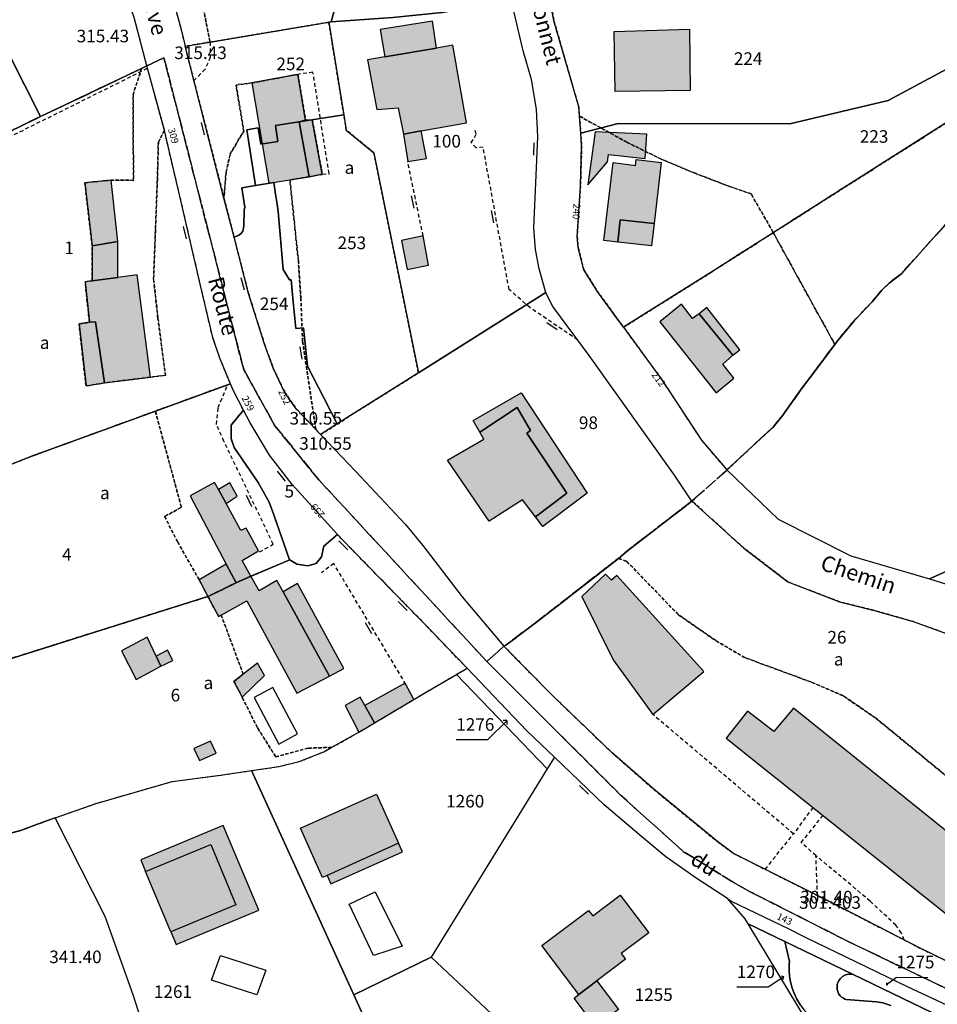
# Model space of a CAD drawing. Units: metres. Extents: x 1042002 to 1044954, y 6302650 to 6305686.
# Drawn here: x 1043311 to 1043457, y 6304152 to 6304308 of the extents above; entities that cross this region are included whole.
import ezdxf
from ezdxf.enums import TextEntityAlignment as Align

# ---------------------------------------------------------------- set-up
doc = ezdxf.new("R2010")
doc.units = ezdxf.units.M
for name, pattern in [('TOPO1', [1, 0.6, -0.4]), ('TOPO2', [2.4, 2, -0.4]), ('TOPO4', [0.8, 0.5, -0.3])]:
    doc.linetypes.add(name, pattern=pattern)
doc.layers.get('0').update_dxf_attribs({"color": 255, "linetype": 'CONTINUOUS'})
for name, color, linetype in [('ig_cad_bati_dur', 152, 'CONTINUOUS'), ('ig_cad_bati_dur_hach', 24, 'CONTINUOUS'), ('ig_cad_bati_leger', 215, 'CONTINUOUS'), ('ig_cad_bati_leger_hach', 243, 'CONTINUOUS'), ('ig_cad_cote_alti', 37, 'CONTINUOUS'), ('ig_cad_detail_lineaire', 252, 'TOPO1'), ('ig_cad_fleche_de_rattachement', 3, 'CONTINUOUS'), ('ig_cad_mitoyennete', 230, 'CONTINUOUS'), ('ig_cad_nom_voie', 8, 'CONTINUOUS'), ('ig_cad_numero_voie', 40, 'CONTINUOUS'), ('ig_cad_parcel', 3, 'CONTINUOUS'), ('ig_cad_parcel_num', 3, 'CONTINUOUS'), ('ig_cad_piscine_etang_bassin', 4, 'CONTINUOUS'), ('ig_cad_section', 20, 'TOPO2'), ('ig_cad_sfisc', 2, 'TOPO4'), ('ig_cad_sfisc_texte', 2, 'CONTINUOUS')]:
    doc.layers.add(name, color=color, linetype=linetype)
doc.styles.add('Times New Roman', font='times.ttf')

# ---------------------------------------------------------------- blocks, each defined once
blk = doc.blocks.new('MUR_NON_MIT')
blk.add_line((-1, 0.5), (1, 0.5))

msp = doc.modelspace()

# ---------------------------------------------------------------- hatches: boundary and pattern name
at = {"layer": 'ig_cad_bati_dur_hach'}
for points in [[(1043405.79, 6304306.2), (1043417.74, 6304306.58), (1043417.86, 6304296.81), (1043405.96, 6304296.67)], [(1043369.34, 6304302.16), (1043366.6, 6304301.69), (1043368.05, 6304293.77), (1043371.46, 6304294.06), (1043372.27, 6304289.89), (1043375.12, 6304290.39), (1043382.31, 6304291.65), (1043380.15, 6304304), (1043377.53, 6304303.57)], [(1043348.17, 6304298.02), (1043350.88, 6304282.07), (1043354.24, 6304282.61), (1043357.28, 6304283.1), (1043355.74, 6304291.81), (1043356.73, 6304292.08), (1043355.52, 6304299.38)], [(1043409.29, 6304285.87), (1043413.27, 6304285.39), (1043412.11, 6304275.66), (1043406.75, 6304276.26), (1043406.35, 6304272.71), (1043404.13, 6304272.95), (1043405.61, 6304285.38), (1043409.16, 6304284.89)], [(1043325.84, 6304282.56), (1043321.65, 6304282.16), (1043322.82, 6304272.1), (1043326.9, 6304272.8)], [(1043375.42, 6304273.69), (1043371.99, 6304272.99), (1043372.87, 6304268.36), (1043376.26, 6304269.03)], [(1043332.08, 6304251.25), (1043329.97, 6304267.49), (1043326.88, 6304267.09), (1043322.84, 6304266.56), (1043321.7, 6304266.42), (1043322.39, 6304259.96), (1043323.36, 6304260.05), (1043324.77, 6304250.32)], [(1043424.65, 6304254.71), (1043419.29, 6304261.32), (1043418.24, 6304260.55), (1043416.47, 6304262.83), (1043413.03, 6304260.01), (1043421.98, 6304248.76), (1043424.78, 6304251.08), (1043423.02, 6304253.31)], [(1043390.35, 6304246.39), (1043392.5, 6304242.77), (1043391.87, 6304242.33), (1043398.26, 6304232.81), (1043393.26, 6304229.04), (1043391.23, 6304231.74), (1043385.91, 6304228.36), (1043379.27, 6304238.02), (1043385.06, 6304241.38), (1043384.41, 6304242.51)], [(1043344.14, 6304221.52), (1043345.68, 6304218.56), (1043348.06, 6304219.57), (1043346.66, 6304222.1), (1043349.24, 6304223.6), (1043347.27, 6304227.25), (1043346.47, 6304226.85), (1043344.1, 6304231.17), (1043342.91, 6304233.37), (1043342.28, 6304234.51), (1043338.41, 6304232.39)], [(1043341.22, 6304216.36), (1043342.9, 6304213.2), (1043343.32, 6304213.42), (1043347.38, 6304215.66), (1043355.36, 6304200.97), (1043360.51, 6304203.7), (1043353.17, 6304217.12), (1043352.17, 6304218.93), (1043349.35, 6304217.24), (1043348.06, 6304219.57), (1043345.68, 6304218.56), (1043341.26, 6304216.38)], [(1043404.4, 6304219.91), (1043400.65, 6304216.35), (1043405.6, 6304206.29), (1043411.93, 6304197.61), (1043420, 6304204.42), (1043406.19, 6304219.68), (1043405.33, 6304218.94)], [(1043367.71, 6304196.27), (1043366.14, 6304199.03), (1043365.39, 6304200.35), (1043363, 6304199.04), (1043365.21, 6304194.81), (1043366.46, 6304195.52)], [(1043463.28, 6304162.07), (1043475.72, 6304173.65), (1043468.67, 6304179.51), (1043468.63, 6304179.54), (1043464.3, 6304174.44), (1043434.3, 6304198.63), (1043431.17, 6304194.88), (1043426.98, 6304198.14), (1043423.56, 6304193.86)], [(1043371.5, 6304177.12), (1043360.14, 6304172.02), (1043359.41, 6304171.7), (1043355.91, 6304179.5), (1043368.01, 6304184.92)], [(1043331.32, 6304172.64), (1043341.66, 6304176.95), (1043345.67, 6304167.36), (1043335.34, 6304163.04)], [(1043406.73, 6304168.85), (1043411.26, 6304162.87), (1043406.9, 6304159.58), (1043407.58, 6304158.7), (1043403, 6304155.24), (1043400.17, 6304153.1), (1043394.3, 6304160.86), (1043401.71, 6304166.46), (1043402.38, 6304165.57)]]:
    msp.add_hatch(color=256, dxfattribs=at).paths.add_polyline_path(points)
at = {"layer": 'ig_cad_bati_leger_hach'}
for points in [[(1043369.34, 6304302.16), (1043377.53, 6304303.57), (1043376.88, 6304307.85), (1043368.59, 6304306.5)], [(1043356.73, 6304292.08), (1043355.74, 6304291.81), (1043357.28, 6304283.1), (1043359.39, 6304283.49), (1043357.8, 6304292.16)], [(1043372.27, 6304289.89), (1043372.96, 6304285.54), (1043375.93, 6304286.02), (1043375.12, 6304290.39)], [(1043404.73, 6304285.5), (1043404.89, 6304286.64), (1043410.7, 6304286.02), (1043410.98, 6304289.86), (1043402.77, 6304290.22), (1043401.58, 6304281.83)], [(1043406.75, 6304276.26), (1043412.11, 6304275.66), (1043411.69, 6304272.11), (1043406.35, 6304272.71)], [(1043322.82, 6304272.1), (1043322.84, 6304266.56), (1043326.88, 6304267.09), (1043326.9, 6304272.8)], [(1043424.65, 6304254.71), (1043425.77, 6304255.59), (1043420.49, 6304262.31), (1043419.29, 6304261.32)], [(1043324.77, 6304250.32), (1043323.36, 6304260.05), (1043322.39, 6304259.96), (1043320.73, 6304259.69), (1043321.84, 6304249.84)], [(1043384.41, 6304242.51), (1043383.35, 6304244.33), (1043390.97, 6304248.74), (1043401.49, 6304232.8), (1043394.43, 6304227.49), (1043393.26, 6304229.04), (1043398.26, 6304232.81), (1043391.87, 6304242.33), (1043392.5, 6304242.77), (1043390.35, 6304246.39)], [(1043344.1, 6304231.17), (1043345.88, 6304232.29), (1043344.68, 6304234.42), (1043342.91, 6304233.37)], [(1043339.82, 6304219.03), (1043341.22, 6304216.36), (1043341.26, 6304216.38), (1043345.68, 6304218.56), (1043344.14, 6304221.52)], [(1043353.17, 6304217.12), (1043360.51, 6304203.7), (1043362.82, 6304204.94), (1043355.45, 6304218.44)], [(1043333.75, 6304205.28), (1043332.98, 6304206.9), (1043331.58, 6304209.87), (1043327.46, 6304207.7), (1043329.79, 6304203.14)], [(1043333.75, 6304205.28), (1043335.63, 6304206.19), (1043334.78, 6304207.83), (1043332.98, 6304206.9)], [(1043346.66, 6304200.34), (1043350.19, 6304203.78), (1043349.1, 6304205.78), (1043346.83, 6304204), (1043345.34, 6304202.84)], [(1043373.94, 6304199.98), (1043372.57, 6304202.57), (1043366.14, 6304199.03), (1043367.71, 6304196.27)], [(1043341.62, 6304193.38), (1043338.97, 6304192.21), (1043339.89, 6304190.26), (1043342.52, 6304191.43)], [(1043331.32, 6304172.64), (1043341.66, 6304176.95), (1043345.67, 6304167.36), (1043335.34, 6304163.04), (1043336.17, 6304161.03), (1043349.28, 6304166.51), (1043343.66, 6304179.96), (1043330.55, 6304174.47)], [(1043360.14, 6304172.02), (1043360.76, 6304170.65), (1043372.12, 6304175.75), (1043371.5, 6304177.12)], [(1043403, 6304155.24), (1043406.45, 6304150.67), (1043402.85, 6304147.94), (1043399.4, 6304152.51), (1043400.17, 6304153.1)]]:
    msp.add_hatch(color=256, dxfattribs=at).paths.add_polyline_path(points)

# ---------------------------------------------------------------- linework, layer by layer
at = {"layer": 'ig_cad_bati_dur'}
for points in [[(1043405.79, 6304306.2), (1043417.74, 6304306.58), (1043417.86, 6304296.81), (1043405.96, 6304296.67)], [(1043369.34, 6304302.16), (1043366.6, 6304301.69), (1043368.05, 6304293.77), (1043371.46, 6304294.06), (1043372.27, 6304289.89), (1043375.12, 6304290.39), (1043382.31, 6304291.65), (1043380.15, 6304304), (1043377.53, 6304303.57)], [(1043348.17, 6304298.02), (1043350.88, 6304282.07), (1043354.24, 6304282.61), (1043357.28, 6304283.1), (1043355.74, 6304291.81), (1043356.73, 6304292.08), (1043355.52, 6304299.38)], [(1043409.29, 6304285.87), (1043413.27, 6304285.39), (1043412.11, 6304275.66), (1043406.75, 6304276.26), (1043406.35, 6304272.71), (1043404.13, 6304272.95), (1043405.61, 6304285.38), (1043409.16, 6304284.89)], [(1043325.84, 6304282.56), (1043321.65, 6304282.16), (1043322.82, 6304272.1), (1043326.9, 6304272.8)], [(1043375.42, 6304273.69), (1043371.99, 6304272.99), (1043372.87, 6304268.36), (1043376.26, 6304269.03)], [(1043332.08, 6304251.25), (1043329.97, 6304267.49), (1043326.88, 6304267.09), (1043322.84, 6304266.56), (1043321.7, 6304266.42), (1043322.39, 6304259.96), (1043323.36, 6304260.05), (1043324.77, 6304250.32)], [(1043424.65, 6304254.71), (1043419.29, 6304261.32), (1043418.24, 6304260.55), (1043416.47, 6304262.83), (1043413.03, 6304260.01), (1043421.98, 6304248.76), (1043424.78, 6304251.08), (1043423.02, 6304253.31)], [(1043390.35, 6304246.39), (1043392.5, 6304242.77), (1043391.87, 6304242.33), (1043398.26, 6304232.81), (1043393.26, 6304229.04), (1043391.23, 6304231.74), (1043385.91, 6304228.36), (1043379.27, 6304238.02), (1043385.06, 6304241.38), (1043384.41, 6304242.51)], [(1043344.14, 6304221.52), (1043345.68, 6304218.56), (1043348.06, 6304219.57), (1043346.66, 6304222.1), (1043349.24, 6304223.6), (1043347.27, 6304227.25), (1043346.47, 6304226.85), (1043344.1, 6304231.17), (1043342.91, 6304233.37), (1043342.28, 6304234.51), (1043338.41, 6304232.39)], [(1043341.22, 6304216.36), (1043342.9, 6304213.2), (1043343.32, 6304213.42), (1043347.38, 6304215.66), (1043355.36, 6304200.97), (1043360.51, 6304203.7), (1043353.17, 6304217.12), (1043352.17, 6304218.93), (1043349.35, 6304217.24), (1043348.06, 6304219.57), (1043345.68, 6304218.56), (1043341.26, 6304216.38)], [(1043404.4, 6304219.91), (1043400.65, 6304216.35), (1043405.6, 6304206.29), (1043411.93, 6304197.61), (1043420, 6304204.42), (1043406.19, 6304219.68), (1043405.33, 6304218.94)], [(1043367.71, 6304196.27), (1043366.14, 6304199.03), (1043365.39, 6304200.35), (1043363, 6304199.04), (1043365.21, 6304194.81), (1043366.46, 6304195.52)], [(1043463.28, 6304162.07), (1043475.72, 6304173.65), (1043468.67, 6304179.51), (1043468.63, 6304179.54), (1043464.3, 6304174.44), (1043434.3, 6304198.63), (1043431.17, 6304194.88), (1043426.98, 6304198.14), (1043423.56, 6304193.86)], [(1043371.5, 6304177.12), (1043360.14, 6304172.02), (1043359.41, 6304171.7), (1043355.91, 6304179.5), (1043368.01, 6304184.92)], [(1043331.32, 6304172.64), (1043341.66, 6304176.95), (1043345.67, 6304167.36), (1043335.34, 6304163.04)], [(1043406.73, 6304168.85), (1043411.26, 6304162.87), (1043406.9, 6304159.58), (1043407.58, 6304158.7), (1043403, 6304155.24), (1043400.17, 6304153.1), (1043394.3, 6304160.86), (1043401.71, 6304166.46), (1043402.38, 6304165.57)]]:
    msp.add_lwpolyline(points, close=True, dxfattribs=at)
at = {"layer": 'ig_cad_bati_leger'}
for points in [[(1043369.34, 6304302.16), (1043377.53, 6304303.57), (1043376.88, 6304307.85), (1043368.59, 6304306.5)], [(1043356.73, 6304292.08), (1043355.74, 6304291.81), (1043357.28, 6304283.1), (1043359.39, 6304283.49), (1043357.8, 6304292.16)], [(1043372.27, 6304289.89), (1043372.96, 6304285.54), (1043375.93, 6304286.02), (1043375.12, 6304290.39)], [(1043404.73, 6304285.5), (1043404.89, 6304286.64), (1043410.7, 6304286.02), (1043410.98, 6304289.86), (1043402.77, 6304290.22), (1043401.58, 6304281.83)], [(1043406.75, 6304276.26), (1043412.11, 6304275.66), (1043411.69, 6304272.11), (1043406.35, 6304272.71)], [(1043322.82, 6304272.1), (1043322.84, 6304266.56), (1043326.88, 6304267.09), (1043326.9, 6304272.8)], [(1043424.65, 6304254.71), (1043425.77, 6304255.59), (1043420.49, 6304262.31), (1043419.29, 6304261.32)], [(1043324.77, 6304250.32), (1043323.36, 6304260.05), (1043322.39, 6304259.96), (1043320.73, 6304259.69), (1043321.84, 6304249.84)], [(1043384.41, 6304242.51), (1043383.35, 6304244.33), (1043390.97, 6304248.74), (1043401.49, 6304232.8), (1043394.43, 6304227.49), (1043393.26, 6304229.04), (1043398.26, 6304232.81), (1043391.87, 6304242.33), (1043392.5, 6304242.77), (1043390.35, 6304246.39)], [(1043344.1, 6304231.17), (1043345.88, 6304232.29), (1043344.68, 6304234.42), (1043342.91, 6304233.37)], [(1043339.82, 6304219.03), (1043341.22, 6304216.36), (1043341.26, 6304216.38), (1043345.68, 6304218.56), (1043344.14, 6304221.52)], [(1043353.17, 6304217.12), (1043360.51, 6304203.7), (1043362.82, 6304204.94), (1043355.45, 6304218.44)], [(1043333.75, 6304205.28), (1043332.98, 6304206.9), (1043331.58, 6304209.87), (1043327.46, 6304207.7), (1043329.79, 6304203.14)], [(1043333.75, 6304205.28), (1043335.63, 6304206.19), (1043334.78, 6304207.83), (1043332.98, 6304206.9)], [(1043346.66, 6304200.34), (1043350.19, 6304203.78), (1043349.1, 6304205.78), (1043346.83, 6304204), (1043345.34, 6304202.84)], [(1043373.94, 6304199.98), (1043372.57, 6304202.57), (1043366.14, 6304199.03), (1043367.71, 6304196.27)], [(1043341.62, 6304193.38), (1043338.97, 6304192.21), (1043339.89, 6304190.26), (1043342.52, 6304191.43)], [(1043331.32, 6304172.64), (1043341.66, 6304176.95), (1043345.67, 6304167.36), (1043335.34, 6304163.04), (1043336.17, 6304161.03), (1043349.28, 6304166.51), (1043343.66, 6304179.96), (1043330.55, 6304174.47)], [(1043360.14, 6304172.02), (1043360.76, 6304170.65), (1043372.12, 6304175.75), (1043371.5, 6304177.12)], [(1043403, 6304155.24), (1043406.45, 6304150.67), (1043402.85, 6304147.94), (1043399.4, 6304152.51), (1043400.17, 6304153.1)]]:
    msp.add_lwpolyline(points, close=True, dxfattribs=at)
at = {"layer": 'ig_cad_detail_lineaire'}
for points in [[(1043341.56, 6304304.51), (1043341.57, 6304302.1), (1043340.77, 6304300.21), (1043338.99, 6304298.39)], [(1043331.57, 6304300.34), (1043327.05, 6304298.05), (1043288.06, 6304278.65)], [(1043359.39, 6304283.49), (1043360.49, 6304283.59), (1043357.91, 6304299.73), (1043355.52, 6304299.38)], [(1043399.97, 6304257.16), (1043392.43, 6304262.26), (1043389.07, 6304265.19), (1043384.96, 6304287.78), (1043383.85, 6304287.7), (1043383.07, 6304288.5), (1043383.87, 6304289.9), (1043383.64, 6304290.54)], [(1043375.42, 6304273.69), (1043372.96, 6304285.54)], [(1043349.4, 6304223.45), (1043351.6, 6304224.66), (1043343.77, 6304241.03), (1043342.57, 6304243.73), (1043342.84, 6304246.41), (1043344.32, 6304249.93)], [(1043372.68, 6304202.39), (1043361.22, 6304221.6), (1043359.25, 6304220.13)], [(1043437.37, 6304182.82), (1043434.27, 6304178.63), (1043411.93, 6304197.61)], [(1043438.1, 6304168.79), (1043437.84, 6304175.16), (1043435.5, 6304177.23), (1043438.95, 6304181.54)], [(1043429.77, 6304172.98), (1043434.27, 6304178.63)], [(1043451.86, 6304161.75), (1043451.42, 6304162.83), (1043450.55, 6304164.09), (1043446.46, 6304167.92), (1043437.84, 6304175.16)]]:
    msp.add_lwpolyline(points, dxfattribs=at)
at = {"layer": 'ig_cad_fleche_de_rattachement'}
for points in [[(1043388.75, 6304196.03), (1043388.75, 6304196.64), (1043385.67, 6304193.57), (1043380.67, 6304193.59)], [(1043388.74, 6304196.64), (1043388.13, 6304196.65)], [(1043432.65, 6304155.49), (1043432.72, 6304155.9), (1043430.26, 6304154.23), (1043425.26, 6304154.26)], [(1043432.72, 6304155.9), (1043432.3, 6304155.99)], [(1043449.08, 6304154.94), (1043449.03, 6304154.67), (1043450.62, 6304155.81)], [(1043450.61, 6304155.81), (1043455.62, 6304155.78)], [(1043449.02, 6304154.66), (1043449.29, 6304154.62)]]:
    msp.add_lwpolyline(points, dxfattribs=at)
at = {"layer": 'ig_cad_parcel'}
for points in [[(1043337.58, 6304303.85), (1043341.56, 6304304.51), (1043360.43, 6304307.68), (1043360.77, 6304307.73), (1043360.81, 6304307.73), (1043361.45, 6304310.07), (1043361.18, 6304323.26), (1043360.23, 6304329.19), (1043358.31, 6304336.05), (1043354.53, 6304349.52), (1043358.28, 6304351.19), (1043355.98, 6304356.49), (1043331.26, 6304347.19), (1043324.86, 6304344.79), (1043326.15, 6304341.24), (1043321.97, 6304339.44), (1043325.78, 6304332.69), (1043328, 6304328.8), (1043331.35, 6304322.74), (1043333.1, 6304319.03), (1043333.64, 6304317.87), (1043335.07, 6304313.6), (1043337, 6304306.32)], [(1043311.07, 6304342.15), (1043296.76, 6304327.99), (1043314.63, 6304292.67), (1043318.4, 6304294.48), (1043330.67, 6304300.3), (1043331.53, 6304300.73), (1043329.48, 6304308.44), (1043327.84, 6304313.21), (1043324.68, 6304321), (1043322.6, 6304325.1), (1043318.68, 6304331.71), (1043313.89, 6304338.82)], [(1043360.81, 6304307.73), (1043370.6, 6304308.42), (1043378.42, 6304309.23), (1043389.46, 6304311.03), (1043389.33, 6304312.95), (1043389.13, 6304317.12), (1043389.38, 6304319.89), (1043390.12, 6304324.16), (1043391.5, 6304330.28), (1043391.76, 6304334.43), (1043391.84, 6304342.72), (1043358.31, 6304336.05), (1043360.23, 6304329.19), (1043361.18, 6304323.26), (1043361.45, 6304310.07)], [(1043406.33, 6304260.46), (1043403.06, 6304264.91), (1043400.94, 6304268.31), (1043400.07, 6304271.82), (1043399.87, 6304273.59), (1043400.42, 6304281.61), (1043400.61, 6304288.02), (1043400.46, 6304290.01), (1043406.42, 6304291.58), (1043433.71, 6304291.52), (1043449.3, 6304295.25), (1043481.7, 6304312.68), (1043514.19, 6304341.31), (1043524.28, 6304341.26), (1043524.11, 6304341.18), (1043505.72, 6304325.83), (1043500.18, 6304321.42), (1043481.57, 6304307.91), (1043469.43, 6304299), (1043458.19, 6304291.45), (1043441.14, 6304280.64), (1043431.06, 6304274.21), (1043421.3, 6304268.01), (1043407.26, 6304259.16)], [(1043296.76, 6304327.99), (1043279.16, 6304324.87), (1043269.44, 6304323.14), (1043267.59, 6304322.81), (1043279.75, 6304303.29), (1043285.05, 6304293.99), (1043285.09, 6304293.9), (1043287.33, 6304289.68), (1043288.06, 6304288.32), (1043291.65, 6304281.48), (1043292.25, 6304281.78), (1043293.72, 6304282.48), (1043299.77, 6304285.43), (1043312.22, 6304291.52), (1043314.63, 6304292.67)], [(1043374.66, 6304251.94), (1043394.93, 6304264.71), (1043393.84, 6304268.47), (1043393.29, 6304271.55), (1043393.02, 6304274.98), (1043393.4, 6304283.34), (1043393.62, 6304289.46), (1043393.43, 6304293.86), (1043392.63, 6304298.57), (1043391.31, 6304303.13), (1043389.46, 6304311.03), (1043378.42, 6304309.23), (1043370.6, 6304308.42), (1043360.81, 6304307.73), (1043360.77, 6304307.73), (1043360.43, 6304307.68), (1043362.81, 6304292.93), (1043363.21, 6304290.51), (1043367.58, 6304286.9)], [(1043345.36, 6304273.5), (1043343.77, 6304279.71), (1043337.58, 6304303.85), (1043341.56, 6304304.51), (1043360.43, 6304307.68), (1043362.81, 6304292.93), (1043351.93, 6304291.27), (1043352.33, 6304288.72), (1043349.61, 6304288.29), (1043349.22, 6304290.86), (1043347.38, 6304290.57), (1043348.76, 6304281.7), (1043346.62, 6304281.33), (1043347.06, 6304278.24), (1043346.98, 6304277.79), (1043346.92, 6304275.36), (1043346.87, 6304274.91), (1043346.77, 6304274.46), (1043346.47, 6304274.03), (1043346.03, 6304273.75)], [(1043307.21, 6304236.27), (1043313.09, 6304238.62), (1043332.86, 6304245.84), (1043344.8, 6304250.2), (1043343.1, 6304254.27), (1043341.98, 6304257.52), (1043340.05, 6304265.79), (1043337.07, 6304278.65), (1043334.3, 6304290.45), (1043334.29, 6304290.49), (1043331.53, 6304300.73), (1043330.67, 6304300.3), (1043318.4, 6304294.48), (1043314.63, 6304292.67), (1043312.22, 6304291.52), (1043299.77, 6304285.43), (1043304.72, 6304264.87), (1043304.25, 6304251.81), (1043304.68, 6304249.23)], [(1043362.81, 6304292.93), (1043363.21, 6304290.51), (1043367.58, 6304286.9), (1043374.66, 6304251.94), (1043361.78, 6304243.81), (1043359.68, 6304247.86), (1043357.06, 6304252.97), (1043356.43, 6304259.1), (1043355.17, 6304258.98), (1043354.99, 6304261.1), (1043354.75, 6304263.24), (1043354.43, 6304266.73), (1043354.16, 6304266.71), (1043353.19, 6304268.38), (1043352.38, 6304277.56), (1043352.22, 6304278.76), (1043351.97, 6304280.35), (1043351.68, 6304282.2), (1043348.76, 6304281.7), (1043347.38, 6304290.57), (1043349.22, 6304290.86), (1043349.61, 6304288.29), (1043352.33, 6304288.72), (1043351.93, 6304291.27)], [(1043358.36, 6304242.93), (1043355.24, 6304246.22), (1043353.39, 6304248.86), (1043351.6, 6304252.66), (1043350.21, 6304256.46), (1043347.65, 6304264.56), (1043345.36, 6304273.5), (1043346.03, 6304273.75), (1043346.47, 6304274.03), (1043346.77, 6304274.46), (1043346.87, 6304274.91), (1043346.92, 6304275.36), (1043346.98, 6304277.79), (1043347.06, 6304278.24), (1043346.62, 6304281.33), (1043348.76, 6304281.7), (1043351.68, 6304282.2), (1043351.97, 6304280.35), (1043352.22, 6304278.76), (1043352.38, 6304277.56), (1043353.19, 6304268.38), (1043354.16, 6304266.71), (1043354.43, 6304266.73), (1043354.75, 6304263.24), (1043354.99, 6304261.1), (1043355.17, 6304258.98), (1043356.43, 6304259.1), (1043357.06, 6304252.97), (1043359.68, 6304247.86), (1043361.78, 6304243.81), (1043359.11, 6304242.13)], [(1043359.11, 6304242.13), (1043364.66, 6304236.3), (1043372.59, 6304227.82), (1043375.35, 6304224.49), (1043381.62, 6304216.3), (1043388.25, 6304208.44), (1043388.55, 6304208.6), (1043393.2, 6304212.12), (1043396.71, 6304214.84), (1043406.46, 6304222.43), (1043407.87, 6304223.62), (1043418.14, 6304231.53), (1043415.34, 6304235.68), (1043401.81, 6304254.69), (1043396.01, 6304262.47), (1043394.98, 6304264.53), (1043394.93, 6304264.71), (1043374.66, 6304251.94), (1043361.78, 6304243.81)], [(1043346.86, 6304245.99), (1043344.91, 6304243.63), (1043344.9, 6304241.47), (1043345.39, 6304240.06), (1043349.22, 6304234.51), (1043350.97, 6304231.37), (1043351.69, 6304229.35), (1043354.18, 6304222.21), (1043354.23, 6304222.19), (1043355.33, 6304221.5), (1043357.11, 6304221.23), (1043358.4, 6304221.62), (1043359.24, 6304222.65), (1043359.62, 6304224.36), (1043361.81, 6304226.23), (1043354.58, 6304234.17), (1043351, 6304238.84), (1043347.91, 6304243.99)], [(1043482, 6304230.87), (1043466.8, 6304224.05), (1043455.87, 6304219.16), (1043459.29, 6304218.1), (1043461.93, 6304217.16), (1043465.07, 6304215.16), (1043469.26, 6304212.13), (1043474.92, 6304207.97), (1043480.69, 6304203.88), (1043486.06, 6304200.36), (1043500.02, 6304218.14), (1043497.02, 6304220.36), (1043492.61, 6304223.63)], [(1043380.71, 6304203.98), (1043382.4, 6304204.95), (1043391.92, 6304195.01), (1043396.28, 6304190.83), (1043395.12, 6304188.97)], [(1043348.15, 6304188.68), (1043352.46, 6304189.32), (1043355.74, 6304190.12), (1043359.64, 6304191.66), (1043360.93, 6304192.38), (1043365.21, 6304194.81), (1043366.46, 6304195.52), (1043367.71, 6304196.27), (1043373.94, 6304199.98), (1043375.78, 6304201.09), (1043380.71, 6304203.98), (1043395.12, 6304188.97), (1043376.69, 6304159.01), (1043364.38, 6304153.03)], [(1043332.23, 6304143.35), (1043331.05, 6304147.73), (1043329.32, 6304153.01), (1043324.89, 6304165.5), (1043316.92, 6304181.17), (1043323.43, 6304183.47), (1043335.54, 6304186.94), (1043342.86, 6304187.9), (1043348.15, 6304188.68), (1043364.38, 6304153.03), (1043369.53, 6304141.7), (1043367.88, 6304137.36), (1043362.14, 6304135.49), (1043361.34, 6304137.83), (1043356.95, 6304141.82), (1043354.81, 6304149.54)], [(1043427.07, 6304164.31), (1043426.59, 6304165.1), (1043423.8, 6304168.33), (1043424.39, 6304167.93), (1043433.51, 6304163.5), (1043436.15, 6304162.21), (1043452.33, 6304154.33), (1043469.8, 6304146.21), (1043471.43, 6304145.41), (1043468.95, 6304144.05), (1043443.65, 6304156.29), (1043432.9, 6304161.49)], [(1043439.19, 6304144.09), (1043438.13, 6304146.23), (1043436.59, 6304148.51), (1043427.07, 6304164.31), (1043432.9, 6304161.49), (1043433.63, 6304158.34), (1043433.6, 6304157.88), (1043433.59, 6304156.97), (1043433.66, 6304156.06), (1043433.76, 6304155.37), (1043434.02, 6304154.26), (1043434.33, 6304153.4), (1043434.81, 6304152.36), (1043435.4, 6304151.38), (1043435.94, 6304150.65), (1043436.71, 6304149.8), (1043437.41, 6304149.18), (1043438.14, 6304148.64), (1043439.11, 6304148.05), (1043439.73, 6304147.75), (1043440.37, 6304147.48), (1043440.84, 6304147.32), (1043438.43, 6304146.58)]]:
    msp.add_lwpolyline(points, close=True, dxfattribs=at)
for points in [[(1043481.7, 6304312.68), (1043449.3, 6304295.25), (1043433.71, 6304291.52), (1043406.42, 6304291.58), (1043400.46, 6304290.01), (1043400.25, 6304292.75), (1043400.14, 6304294.2), (1043396.21, 6304307.87), (1043395.49, 6304311.72)], [(1043458.19, 6304291.45), (1043441.14, 6304280.64), (1043431.06, 6304274.21), (1043421.3, 6304268.01), (1043407.26, 6304259.16), (1043413.35, 6304250.81), (1043419.64, 6304241.2), (1043423.69, 6304236.48), (1043431.02, 6304243.31), (1043432.6, 6304245.21), (1043435.51, 6304249.33), (1043437.39, 6304251.82), (1043440.84, 6304256.45), (1043441.3, 6304257.07), (1043443.91, 6304260.21), (1043446.76, 6304263.23), (1043448.32, 6304265.08), (1043449.46, 6304266.2), (1043451.49, 6304267.74), (1043456.01, 6304272.8), (1043459.7, 6304276.88)], [(1043459.7, 6304276.88), (1043456.01, 6304272.8), (1043451.49, 6304267.74), (1043449.46, 6304266.2), (1043448.32, 6304265.08), (1043446.76, 6304263.23), (1043443.91, 6304260.21), (1043441.3, 6304257.07), (1043440.84, 6304256.45), (1043437.39, 6304251.82), (1043435.51, 6304249.33), (1043432.6, 6304245.21), (1043431.02, 6304243.31), (1043423.69, 6304236.48), (1043431.86, 6304228.66), (1043443.41, 6304222.82), (1043455.87, 6304219.16), (1043466.8, 6304224.05)], [(1043300.36, 6304203.5), (1043341.22, 6304216.36), (1043341.26, 6304216.38), (1043345.68, 6304218.56), (1043348.06, 6304219.57), (1043354.23, 6304222.19), (1043354.18, 6304222.21), (1043351.69, 6304229.35), (1043350.97, 6304231.37), (1043349.22, 6304234.51), (1043345.39, 6304240.06), (1043344.9, 6304241.47), (1043344.91, 6304243.63), (1043346.86, 6304245.99), (1043345.28, 6304249.04), (1043344.8, 6304250.2), (1043332.86, 6304245.84), (1043313.09, 6304238.62), (1043307.21, 6304236.27)], [(1043459.08, 6304158.17), (1043454.51, 6304160.4), (1043440.4, 6304167.63), (1043424.74, 6304175.52), (1043422.2, 6304177.38), (1043412.13, 6304185.65), (1043405.41, 6304191.54), (1043395.91, 6304200.67), (1043388.25, 6304208.44), (1043388.55, 6304208.6), (1043393.2, 6304212.12), (1043396.71, 6304214.84), (1043406.46, 6304222.43), (1043407.87, 6304223.62), (1043418.14, 6304231.53), (1043426.38, 6304224.04), (1043433.4, 6304218.67), (1043441.59, 6304215.52), (1043447.12, 6304214.15), (1043453.31, 6304212.37), (1043460.26, 6304209.84)], [(1043306.95, 6304178.01), (1043311.44, 6304179.14), (1043315.13, 6304180.53), (1043316.92, 6304181.17), (1043323.43, 6304183.47), (1043335.54, 6304186.94), (1043342.86, 6304187.9), (1043348.15, 6304188.68), (1043352.46, 6304189.32), (1043355.74, 6304190.12), (1043359.64, 6304191.66), (1043360.93, 6304192.38), (1043365.21, 6304194.81), (1043366.46, 6304195.52), (1043367.71, 6304196.27), (1043373.94, 6304199.98), (1043375.78, 6304201.09), (1043380.71, 6304203.98), (1043382.4, 6304204.95), (1043376.86, 6304210.76), (1043362.46, 6304225.53), (1043361.81, 6304226.23), (1043359.62, 6304224.36), (1043359.24, 6304222.65), (1043358.4, 6304221.62), (1043357.11, 6304221.23), (1043355.33, 6304221.5), (1043354.23, 6304222.19), (1043348.06, 6304219.57), (1043345.68, 6304218.56), (1043341.26, 6304216.38), (1043341.22, 6304216.36), (1043300.36, 6304203.5)], [(1043436.59, 6304148.51), (1043427.07, 6304164.31), (1043426.59, 6304165.1), (1043423.8, 6304168.33), (1043418.95, 6304171.48), (1043413.97, 6304174.98), (1043410.19, 6304178.14), (1043404.19, 6304183.24), (1043396.28, 6304190.83), (1043395.12, 6304188.97), (1043376.69, 6304159.01), (1043388.02, 6304148.38)], [(1043328.45, 6304066.18), (1043334.7, 6304078.53), (1043336.64, 6304083.19), (1043337.22, 6304085.3), (1043338.27, 6304089.19), (1043339.06, 6304094.62), (1043339.34, 6304100.09), (1043339.22, 6304104.56), (1043338.42, 6304112.39), (1043337.38, 6304118.5), (1043335.44, 6304129.11), (1043334.06, 6304136), (1043332.7, 6304141.56), (1043332.23, 6304143.35), (1043331.05, 6304147.73), (1043329.32, 6304153.01), (1043324.89, 6304165.5), (1043316.92, 6304181.17), (1043315.13, 6304180.53), (1043311.44, 6304179.14), (1043306.95, 6304178.01)], [(1043435.4, 6304151.38), (1043434.81, 6304152.36), (1043434.33, 6304153.4), (1043434.02, 6304154.26), (1043433.76, 6304155.37), (1043433.66, 6304156.06), (1043433.59, 6304156.97), (1043433.6, 6304157.88), (1043433.63, 6304158.34), (1043432.9, 6304161.49), (1043443.65, 6304156.29), (1043443.37, 6304156.33), (1043443.09, 6304156.32), (1043442.81, 6304156.28), (1043442.54, 6304156.19), (1043442.04, 6304155.93), (1043441.73, 6304155.64), (1043441.48, 6304155.29), (1043441.36, 6304155.04), (1043441.24, 6304154.71), (1043441.2, 6304154.22), (1043441.23, 6304153.87), (1043441.37, 6304153.4), (1043441.5, 6304153.15), (1043441.71, 6304152.87), (1043441.92, 6304152.67), (1043442.2, 6304152.47), (1043442.45, 6304152.34), (1043442.64, 6304152.26), (1043447.48, 6304151.92), (1043448.49, 6304151.74), (1043449.72, 6304151.33)], [(1043369.53, 6304141.7), (1043364.38, 6304153.03), (1043376.69, 6304159.01), (1043388.02, 6304148.38)], [(1043449.72, 6304151.33), (1043448.49, 6304151.74), (1043447.48, 6304151.92), (1043442.64, 6304152.26), (1043442.45, 6304152.34), (1043442.2, 6304152.47), (1043441.92, 6304152.67), (1043441.71, 6304152.87), (1043441.5, 6304153.15), (1043441.37, 6304153.4), (1043441.23, 6304153.87), (1043441.2, 6304154.22), (1043441.24, 6304154.71), (1043441.36, 6304155.04), (1043441.48, 6304155.29), (1043441.73, 6304155.64), (1043442.04, 6304155.93), (1043442.54, 6304156.19), (1043442.81, 6304156.28), (1043443.09, 6304156.32), (1043443.37, 6304156.33), (1043443.65, 6304156.29), (1043468.95, 6304144.05)]]:
    msp.add_lwpolyline(points, dxfattribs=at)
at = {"layer": 'ig_cad_piscine_etang_bassin'}
for points in [[(1043351.52, 6304201.87), (1043348.58, 6304200.31), (1043352.5, 6304192.89), (1043355.43, 6304194.5)], [(1043363.66, 6304167.43), (1043367.82, 6304169.39), (1043372.06, 6304160.77), (1043367.52, 6304159.27)], [(1043341.8, 6304155.37), (1043343.23, 6304159.3), (1043350.4, 6304156.96), (1043348.97, 6304153.03)]]:
    msp.add_lwpolyline(points, close=True, dxfattribs=at)
at = {"layer": 'ig_cad_section'}
for points in [[(1043568.75, 6304097.03), (1043555.42, 6304105.21), (1043528.06, 6304119.63), (1043504.34, 6304131.84), (1043477.8, 6304144.76), (1043469.74, 6304148.68), (1043443.05, 6304161.46), (1043427.3, 6304169.46), (1043424.82, 6304170.83), (1043416.75, 6304175.84), (1043406.8, 6304184.77), (1043385.55, 6304206.01), (1043358.83, 6304234.92), (1043351.86, 6304243.5), (1043346.9, 6304252.43), (1043334.23, 6304302.02), (1043331.53, 6304300.73), (1043330.67, 6304300.3), (1043318.4, 6304294.48), (1043314.63, 6304292.67), (1043312.22, 6304291.52), (1043299.77, 6304285.43)], [(1043299.77, 6304285.43), (1043312.22, 6304291.52), (1043314.63, 6304292.67), (1043318.4, 6304294.48), (1043330.67, 6304300.3), (1043331.53, 6304300.73), (1043334.23, 6304302.02), (1043346.9, 6304252.43), (1043351.86, 6304243.5), (1043358.83, 6304234.92), (1043385.55, 6304206.01), (1043388.25, 6304208.44), (1043388.55, 6304208.6), (1043393.2, 6304212.12), (1043396.71, 6304214.84), (1043406.46, 6304222.43), (1043407.87, 6304223.62), (1043418.14, 6304231.53), (1043418.53, 6304231.87), (1043423.69, 6304236.48), (1043431.02, 6304243.31), (1043432.6, 6304245.21), (1043435.51, 6304249.33), (1043437.39, 6304251.82), (1043440.84, 6304256.45), (1043441.3, 6304257.07), (1043443.91, 6304260.21), (1043446.76, 6304263.23), (1043448.32, 6304265.08), (1043449.46, 6304266.2), (1043451.49, 6304267.74), (1043456.01, 6304272.8), (1043459.7, 6304276.88)], [(1043459.7, 6304276.88), (1043456.01, 6304272.8), (1043451.49, 6304267.74), (1043449.46, 6304266.2), (1043448.32, 6304265.08), (1043446.76, 6304263.23), (1043443.91, 6304260.21), (1043441.3, 6304257.07), (1043440.84, 6304256.45), (1043437.39, 6304251.82), (1043435.51, 6304249.33), (1043432.6, 6304245.21), (1043431.02, 6304243.31), (1043423.69, 6304236.48), (1043418.53, 6304231.87), (1043418.14, 6304231.53), (1043407.87, 6304223.62), (1043406.46, 6304222.43), (1043396.71, 6304214.84), (1043393.2, 6304212.12), (1043388.55, 6304208.6), (1043388.25, 6304208.44), (1043385.55, 6304206.01), (1043406.8, 6304184.77), (1043416.75, 6304175.84), (1043424.82, 6304170.83), (1043427.3, 6304169.46), (1043443.05, 6304161.46), (1043469.74, 6304148.68)]]:
    msp.add_lwpolyline(points, dxfattribs=at)
at = {"layer": 'ig_cad_sfisc'}
for points in [[(1043331.2, 6304340.81), (1043325.78, 6304338.07), (1043331.11, 6304325.61), (1043333.1, 6304319.03), (1043333.64, 6304317.87), (1043335.07, 6304313.6), (1043337, 6304306.32), (1043337.58, 6304303.85), (1043341.56, 6304304.51), (1043336.75, 6304328.7), (1043339.03, 6304329.76), (1043337.31, 6304333.57), (1043341.57, 6304335.57), (1043338.61, 6304341.83), (1043335.28, 6304340.35), (1043334.37, 6304342.24)], [(1043291.65, 6304281.48), (1043292.25, 6304281.78), (1043293.72, 6304282.48), (1043299.77, 6304285.43), (1043312.22, 6304291.52), (1043314.63, 6304292.67), (1043296.76, 6304327.99), (1043279.16, 6304324.87), (1043291.48, 6304317.72), (1043297.71, 6304301.43), (1043285.05, 6304293.99), (1043285.09, 6304293.9), (1043287.33, 6304289.68), (1043287.76, 6304290.37), (1043288.41, 6304290.79), (1043289.2, 6304290.59), (1043290.03, 6304289.64), (1043289.28, 6304288.53), (1043288.06, 6304288.32)], [(1043359.11, 6304242.13), (1043374.66, 6304251.94), (1043367.58, 6304286.9), (1043363.21, 6304290.51), (1043360.43, 6304307.68), (1043341.56, 6304304.51), (1043337.58, 6304303.85), (1043343.77, 6304279.71), (1043344.09, 6304283.78), (1043344.77, 6304286.74), (1043346.91, 6304290.36), (1043345.68, 6304297.69), (1043348.17, 6304298.02), (1043355.52, 6304299.38), (1043356.73, 6304292.08), (1043357.8, 6304292.16), (1043359.39, 6304283.49), (1043357.28, 6304283.1), (1043354.24, 6304282.61), (1043355.59, 6304269.73), (1043355.98, 6304263.82), (1043356.26, 6304256.93), (1043358.36, 6304242.93)], [(1043324.77, 6304250.32), (1043332.08, 6304251.25), (1043334.48, 6304251.51), (1043333.27, 6304260.59), (1043332.58, 6304266.8), (1043333.18, 6304282.7), (1043333.34, 6304288.56), (1043334.29, 6304290.49), (1043331.53, 6304300.73), (1043330.67, 6304300.3), (1043329.32, 6304296.17), (1043329.38, 6304282.53), (1043325.84, 6304282.56), (1043321.65, 6304282.16), (1043322.82, 6304272.1), (1043322.84, 6304266.56), (1043321.7, 6304266.42), (1043322.39, 6304259.96), (1043320.73, 6304259.69), (1043321.84, 6304249.84)], [(1043356.73, 6304292.08), (1043355.52, 6304299.38), (1043348.17, 6304298.02), (1043345.68, 6304297.69), (1043346.91, 6304290.36), (1043344.77, 6304286.74), (1043344.09, 6304283.78), (1043343.77, 6304279.71), (1043347.65, 6304264.56), (1043350.21, 6304256.46), (1043351.6, 6304252.66), (1043353.39, 6304248.86), (1043355.24, 6304246.22), (1043358.36, 6304242.93), (1043356.26, 6304256.93), (1043355.98, 6304263.82), (1043355.59, 6304269.73), (1043354.24, 6304282.61), (1043357.28, 6304283.1), (1043359.39, 6304283.49), (1043357.8, 6304292.16)], [(1043407.26, 6304259.16), (1043421.3, 6304268.01), (1043431.06, 6304274.21), (1043427.55, 6304280.36), (1043424.17, 6304281.54), (1043418.63, 6304283.65), (1043413.24, 6304285.91), (1043407.86, 6304288.56), (1043400.25, 6304292.75), (1043400.61, 6304288.02), (1043400.42, 6304281.61), (1043399.87, 6304273.59), (1043400.07, 6304271.82), (1043400.94, 6304268.31), (1043403.06, 6304264.91), (1043406.33, 6304260.46)], [(1043423.69, 6304236.48), (1043431.02, 6304243.31), (1043432.6, 6304245.21), (1043435.51, 6304249.33), (1043437.39, 6304251.82), (1043440.84, 6304256.45), (1043431.06, 6304274.21), (1043421.3, 6304268.01), (1043407.26, 6304259.16), (1043413.35, 6304250.81), (1043419.64, 6304241.2)], [(1043348.06, 6304219.57), (1043354.23, 6304222.19), (1043354.18, 6304222.21), (1043351.69, 6304229.35), (1043350.97, 6304231.37), (1043349.22, 6304234.51), (1043345.39, 6304240.06), (1043344.9, 6304241.47), (1043344.91, 6304243.63), (1043346.86, 6304245.99), (1043345.28, 6304249.04), (1043344.8, 6304250.2), (1043332.86, 6304245.84), (1043337, 6304230.54), (1043334.34, 6304229.08), (1043336.4, 6304225.04), (1043339.82, 6304219.03), (1043341.22, 6304216.36), (1043341.26, 6304216.38), (1043345.68, 6304218.56)], [(1043288.23, 6304223.87), (1043293.87, 6304201.03), (1043294.91, 6304196.81), (1043297.99, 6304184.29), (1043304.4, 6304186.12), (1043300.36, 6304203.5), (1043341.22, 6304216.36), (1043339.82, 6304219.03), (1043336.4, 6304225.04), (1043334.34, 6304229.08), (1043337, 6304230.54), (1043332.86, 6304245.84), (1043313.09, 6304238.62), (1043307.21, 6304236.27), (1043300.58, 6304233.6), (1043296.8, 6304231.98), (1043287.23, 6304227.89)], [(1043406.46, 6304222.43), (1043407.77, 6304221.95), (1043415.97, 6304213.48), (1043421.92, 6304209.34), (1043426.62, 6304206.61), (1043437.14, 6304202.74), (1043442.2, 6304200.56), (1043447.43, 6304196.96), (1043468.63, 6304179.54), (1043468.67, 6304179.51), (1043475.72, 6304173.65), (1043480.59, 6304178.18), (1043489.33, 6304186.33), (1043484.79, 6304191.64), (1043479.49, 6304196.98), (1043465.71, 6304206.13), (1043460.26, 6304209.84), (1043453.31, 6304212.37), (1043447.12, 6304214.15), (1043441.59, 6304215.52), (1043433.4, 6304218.67), (1043426.38, 6304224.04), (1043418.14, 6304231.53), (1043407.87, 6304223.62)], [(1043346.66, 6304200.34), (1043349.1, 6304195.47), (1043352.01, 6304190.86), (1043357.08, 6304192.24), (1043360.93, 6304192.38), (1043365.21, 6304194.81), (1043366.46, 6304195.52), (1043367.71, 6304196.27), (1043373.94, 6304199.98), (1043375.78, 6304201.09), (1043382.4, 6304204.95), (1043376.86, 6304210.76), (1043362.46, 6304225.53), (1043361.81, 6304226.23), (1043359.62, 6304224.36), (1043359.24, 6304222.65), (1043358.4, 6304221.62), (1043357.11, 6304221.23), (1043355.33, 6304221.5), (1043354.23, 6304222.19), (1043348.06, 6304219.57), (1043345.68, 6304218.56), (1043341.26, 6304216.38), (1043341.22, 6304216.36), (1043342.9, 6304213.2), (1043343.32, 6304213.42), (1043346.83, 6304204), (1043345.34, 6304202.84)], [(1043468.63, 6304179.54), (1043447.43, 6304196.96), (1043442.2, 6304200.56), (1043437.14, 6304202.74), (1043426.62, 6304206.61), (1043421.92, 6304209.34), (1043415.97, 6304213.48), (1043407.77, 6304221.95), (1043406.46, 6304222.43), (1043396.71, 6304214.84), (1043393.2, 6304212.12), (1043388.55, 6304208.6), (1043388.25, 6304208.44), (1043395.91, 6304200.67), (1043405.41, 6304191.54), (1043412.13, 6304185.65), (1043422.2, 6304177.38), (1043424.74, 6304175.52), (1043440.4, 6304167.63), (1043454.51, 6304160.4), (1043459.08, 6304158.17), (1043463.28, 6304162.07), (1043475.72, 6304173.65), (1043468.67, 6304179.51)], [(1043297.99, 6304184.29), (1043299.78, 6304176.99), (1043306.95, 6304178.01), (1043311.44, 6304179.14), (1043315.13, 6304180.53), (1043316.92, 6304181.17), (1043323.43, 6304183.47), (1043335.54, 6304186.94), (1043342.86, 6304187.9), (1043352.46, 6304189.32), (1043355.74, 6304190.12), (1043359.64, 6304191.66), (1043360.93, 6304192.38), (1043357.08, 6304192.24), (1043352.01, 6304190.86), (1043349.1, 6304195.47), (1043346.66, 6304200.34), (1043345.34, 6304202.84), (1043346.83, 6304204), (1043343.32, 6304213.42), (1043342.9, 6304213.2), (1043341.22, 6304216.36), (1043300.36, 6304203.5), (1043304.4, 6304186.12)]]:
    msp.add_lwpolyline(points, close=True, dxfattribs=at)
for points in [[(1043336.75, 6304328.7), (1043341.56, 6304304.51), (1043360.43, 6304307.68), (1043360.77, 6304307.73), (1043360.81, 6304307.73), (1043361.45, 6304310.07)], [(1043395.49, 6304311.72), (1043396.21, 6304307.87), (1043400.14, 6304294.2), (1043400.25, 6304292.75), (1043407.86, 6304288.56), (1043413.24, 6304285.91), (1043418.63, 6304283.65), (1043424.17, 6304281.54), (1043427.55, 6304280.36), (1043431.06, 6304274.21), (1043441.14, 6304280.64), (1043458.19, 6304291.45), (1043469.43, 6304299), (1043481.57, 6304307.91), (1043500.18, 6304321.42)], [(1043307.21, 6304236.27), (1043313.09, 6304238.62), (1043332.86, 6304245.84), (1043344.8, 6304250.2), (1043343.1, 6304254.27), (1043341.98, 6304257.52), (1043340.05, 6304265.79), (1043337.07, 6304278.65), (1043334.3, 6304290.45), (1043334.29, 6304290.49), (1043333.34, 6304288.56), (1043333.18, 6304282.7), (1043332.58, 6304266.8), (1043333.27, 6304260.59), (1043334.48, 6304251.51), (1043332.08, 6304251.25), (1043324.77, 6304250.32), (1043321.84, 6304249.84), (1043320.73, 6304259.69), (1043322.39, 6304259.96), (1043321.7, 6304266.42), (1043322.84, 6304266.56), (1043322.82, 6304272.1), (1043321.65, 6304282.16), (1043325.84, 6304282.56), (1043329.38, 6304282.53), (1043329.32, 6304296.17), (1043330.67, 6304300.3), (1043318.4, 6304294.48), (1043314.63, 6304292.67), (1043312.22, 6304291.52), (1043299.77, 6304285.43)], [(1043458.19, 6304291.45), (1043441.14, 6304280.64), (1043431.06, 6304274.21), (1043440.84, 6304256.45), (1043441.3, 6304257.07), (1043443.91, 6304260.21), (1043446.76, 6304263.23), (1043448.32, 6304265.08), (1043449.46, 6304266.2), (1043451.49, 6304267.74), (1043456.01, 6304272.8), (1043459.7, 6304276.88)]]:
    msp.add_lwpolyline(points, dxfattribs=at)

# ---------------------------------------------------------------- block references
at = {"layer": 'ig_cad_mitoyennete'}
for p, rotation in [((1043340.91, 6304290.87), 104.7), ((1043393.55, 6304287.5), 88.20000000000002), ((1043374.28, 6304279.21), 102), ((1043386.96, 6304276.83), 100.6), ((1043338.07, 6304274.33), 103.3), ((1043347.24, 6304266.17), 104.7), ((1043396.19, 6304259.72), 146.2), ((1043356.53, 6304255.15), 98.8), ((1043353.3, 6304235.82), 127.8), ((1043348.22, 6304231.74), 115.8), ((1043363.09, 6304224.87), 134.6), ((1043372.53, 6304215.2), 134.6), ((1043367.19, 6304211.56), 121.1), ((1043401.31, 6304185.99), 136.4)]:
    msp.add_blockref('MUR_NON_MIT', p, dxfattribs=dict(at, rotation=rotation))

# ---------------------------------------------------------------- texts
at = {"layer": 'ig_cad_cote_alti', "style": 'Times New Roman'}
for s, p in [('315.43', (1043320.36, 6304303.85)), ('315.43', (1043335.88, 6304301.19)), ('310.55', (1043354.19, 6304243.07)), ('310.55', (1043355.73, 6304239.07)), ('301.403', (1043435.15, 6304166.08)), ('301.40', (1043435.35, 6304166.94)), ('341.40', (1043316, 6304157.44))]:
    msp.add_text(s, height=2, dxfattribs=at).set_placement(p, align=Align.BOTTOM_LEFT)
at = {"layer": 'ig_cad_nom_voie', "style": 'Times New Roman'}
for s, rotation, p in [('Mont-Chauve', 284.8, (1043326.24, 6304325.75)), ('Mont-Chauve', 284.8, (1043326.24, 6304325.75)), ('Faliconnet', 284.1, (1043390.24, 6304316.83)), ('Route', 284.8, (1043340.45, 6304266.6)), ('Route', 284.8, (1043340.45, 6304266.6)), ('Route', 284.8, (1043340.45, 6304266.6)), ('Chemin', 341.3, (1043438.12, 6304219.95)), ('du', 326.3, (1043417.25, 6304173.38)), ('du', 326.3, (1043417.25, 6304173.38)), ('du', 326.3, (1043417.25, 6304173.38))]:
    msp.add_text(s, height=2.5, rotation=rotation, dxfattribs=at).set_placement(p, align=Align.BOTTOM_LEFT)
at = {"layer": 'ig_cad_numero_voie', "style": 'Times New Roman'}
for s, rotation, p in [('309', 286, (1043334.53, 6304290.56)), ('240', 266.5, (1043398.98, 6304278.89)), ('212', 306.4, (1043411.37, 6304251.4)), ('259', 297.9, (1043346.22, 6304247.76)), ('252', 295.6, (1043352.02, 6304248.83)), ('259', 132.5, (1043360.15, 6304229.67)), ('143', 334.4, (1043431.35, 6304164.81))]:
    msp.add_text(s, height=1.1, rotation=rotation, dxfattribs=at).set_placement(p, align=Align.BOTTOM_LEFT)
at = {"layer": 'ig_cad_parcel_num', "style": 'Times New Roman'}
for s, p in [('252', (1043352.1, 6304299.42)), ('224', (1043424.8, 6304300.26)), ('223', (1043444.81, 6304287.88)), ('100', (1043376.88, 6304287.13)), ('253', (1043361.82, 6304270.97)), ('1', (1043318.4, 6304270.17)), ('254', (1043349.46, 6304261.27)), ('98', (1043400.17, 6304242.37)), ('5', (1043353.39, 6304231.48)), ('4', (1043318.04, 6304221.41)), ('26', (1043439.67, 6304208.26)), ('6', (1043335.29, 6304199.06)), ('1276', (1043380.68, 6304194.39)), ('1260', (1043379.07, 6304182.19)), ('1275', (1043450.62, 6304156.61)), ('1270', (1043425.27, 6304155.06)), ('1261', (1043332.63, 6304151.91)), ('1255', (1043409.03, 6304151.43))]:
    msp.add_text(s, height=2, dxfattribs=at).set_placement(p, align=Align.BOTTOM_LEFT)
at = {"layer": 'ig_cad_sfisc_texte', "style": 'Times New Roman'}
for p in [(1043362.94, 6304282.93), (1043314.5, 6304255.1), (1043324.07, 6304231.21), (1043440.69, 6304204.76), (1043340.52, 6304201.01)]:
    msp.add_text('a', height=2, dxfattribs=at).set_placement(p, align=Align.BOTTOM_LEFT)

doc.saveas('drawing.dxf')
